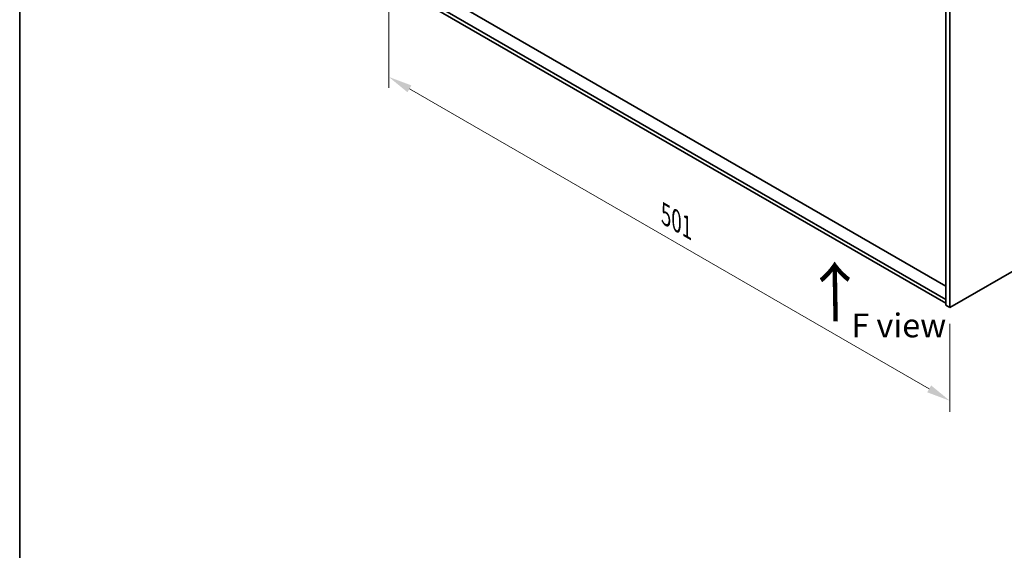
# Model space of a CAD drawing. Units: millimetres. Extents: x 87 to 12268, y 48 to 1734.
# Drawn here: x 87 to 709, y 891 to 1226 of the extents above; entities that cross this region are included whole.
import ezdxf

# ---------------------------------------------------------------- set-up
doc = ezdxf.new("R2010")
doc.units = ezdxf.units.MM
doc.header["$LTSCALE"] = 6
doc.layers.get('Defpoints').update_dxf_attribs({"lineweight": 25})
for name, color, linetype, lineweight in [('Border (ISO)', 7, 'Continuous', 35), ('Dimension (ISO)', 7, 'Continuous', 18), ('Symbol (ISO)', 7, 'Continuous', 18), ('Visible (ISO)', 7, 'Continuous', 35)]:
    doc.layers.add(name, color=color, linetype=linetype, lineweight=lineweight)
doc.styles.add('Note Text (TK)', font='txt')
doc.dimstyles.new('Default - Method 1b (TK)', dxfattribs={"dimscale": 6, "dimtxt": 2.5, "dimasz": 2.5, "dimexe": 1, "dimexo": 1.5, "dimgap": 1, "dimtad": 1, "dimtoh": 1, "dimrnd": 1e-08, "dimdsep": 46, "dimtxsty": 'Note Text (TK)', "dimcen": 0.09, "dimdle": 5, "dimclrd": 100, "dimclre": 100, "dimclrt": 7, "dimadec": 1, "dimazin": 1, "dimtfac": 1, "dimtmove": 0, "dimatfit": 3, "dimfxl": 1, "dimtolj": 1, "dimlwd": -1, "dimlwe": -1, "dimarcsym": 0})

# ---------------------------------------------------------------- blocks, each defined once
blk = doc.blocks.new('図面枠 tk図枠')
at = {"layer": 'Border (ISO)'}
blk.add_line((14.5, 289), (14.5, 8), dxfattribs=at)
blk = doc.blocks.new('*D6')
at = {"layer": 'Defpoints', "color": 0}
for p in [(320.17, 1248.9), (674.43, 1044.37), (674.43, 985.5)]:
    blk.add_point(p, dxfattribs=at)
at = {"layer": 'Dimension (ISO)', "color": 100}
for p, q in [((320.17, 1238.51), (320.17, 1183.1)), ((333.16, 1182.53), (661.44, 993)), ((674.43, 1033.98), (674.43, 978.57))]:
    blk.add_line(p, q, dxfattribs=at)
for points in [[(334.41, 1184.7), (331.91, 1180.37), (320.17, 1190.03)], [(662.69, 995.16), (660.19, 990.83), (674.43, 985.5)]]:
    blk.add_solid(points, dxfattribs=at)
at = {"layer": 'Dimension (ISO)', "color": 7, "insert": (495.1, 1103.03), "char_height": 15, "attachment_point": 4, "rotation": 330, "style": 'Note Text (TK)'}
blk.add_mtext('\\A1;{\\Q-30.000;\\W0.816;\\H0.816x;501}', dxfattribs=at)

msp = doc.modelspace()

# ---------------------------------------------------------------- linework, layer by layer
at = {"layer": 'Visible (ISO)'}
for p, q in [((671.9507, 1049.4737), (322.9935, 1250.9442)), ((671.9507, 1057.9652), (328.9332, 1256.0065)), ((322.9935, 1248.4947), (671.9507, 1047.0242)), ((671.9507, 1249.1071), (671.9507, 1045.7994)), ((674.4256, 1247.6782), (674.4256, 1044.3706)), ((674.4256, 1044.3706), (907.7708, 1179.0925)), ((674.4256, 1044.3706), (671.9507, 1045.7994))]:
    msp.add_line(p, q, dxfattribs=at)

# ---------------------------------------------------------------- block references
at = {"xscale": 6, "yscale": 6, "zscale": 6}
msp.add_blockref('図面枠 tk図枠', (0, 0), dxfattribs=at)

# ---------------------------------------------------------------- texts
at = {"layer": 'Symbol (ISO)', "color": 7, "insert": (602.944, 1033.9654), "char_height": 30, "width": 44.912281, "attachment_point": 4, "rotation": 90.9997213, "line_spacing_factor": 1.5, "style": 'Note Text (TK)'}
msp.add_mtext('{\\fＭＳ Ｐゴシック|b0|i0;\\H30.0000;→}', dxfattribs=at)
at = {"layer": 'Symbol (ISO)', "color": 7, "insert": (612.2563, 1033.0786), "char_height": 15, "width": 60.438595, "attachment_point": 4, "line_spacing_factor": 1.5, "style": 'Note Text (TK)'}
msp.add_mtext('{\\fＭＳ Ｐゴシック|b0|i0;F view}', dxfattribs=at)

# ---------------------------------------------------------------- dimensions: what is measured, and where the dimension line sits
at = {"layer": 'Dimension (ISO)', "color": 100}
dim = msp.add_linear_dim(base=(674.4256, 985.4984), p1=(320.1651, 1248.903), p2=(674.4256, 1044.3706), angle=150, text='{\\Q-30.000;\\W0.816;\\H0.816x;<>}', dimstyle='Default - Method 1b (TK)', override={"dimgap": 1, "dimtoh": 0, "dimdec": 2, "dimlfac": 1.224745, "dimtol": 0, "dimlim": 0, "dimtp": 0, "dimtm": 0, "dimtdec": 2, "dimtofl": 0, "dimatfit": 1}, dxfattribs=at)
dim.commit()
dim.dimension.update_dxf_attribs({"geometry": '*D6', "text_midpoint": (497.2953, 1087.7646), "dimtype": 160})

doc.saveas('drawing.dxf')
